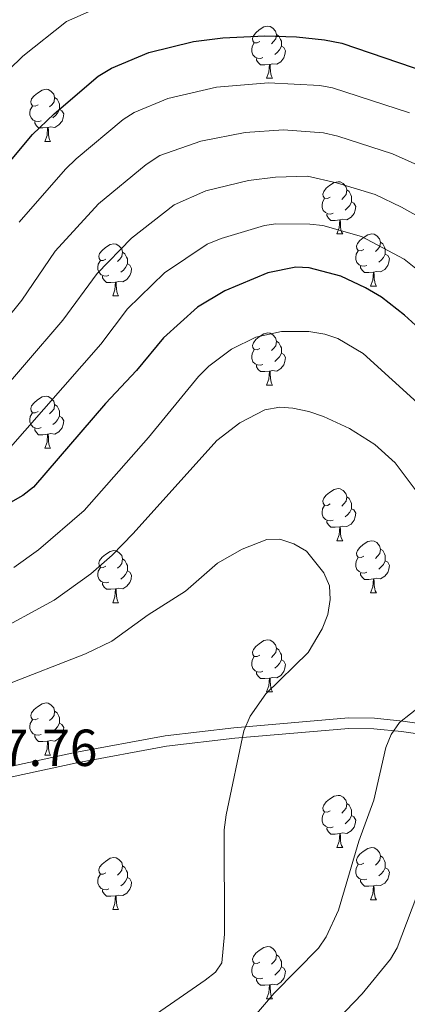
# Model space of a CAD drawing. Units: metres. Extents: x 565854 to 570338, y 716991 to 720005.
# Drawn here: x 567412 to 567487, y 718294 to 718484 of the extents above; entities that cross this region are included whole.
import ezdxf

# ---------------------------------------------------------------- set-up
doc = ezdxf.new("R2010")
doc.units = ezdxf.units.M
doc.header["$MEASUREMENT"] = 0
doc.linetypes.add('DGN Style 3', pattern=[67.55973, 48.25695, -19.30278])
for name, color, linetype, lineweight in [('Carátula', 7, 'Continuous', 0), ('Elementos auxiliares', 7, 'Continuous', 0), ('Entidades rústicas y varios', 7, 'Continuous', 0), ('Relieve y altimetría', 7, 'Continuous', 0), ('Textos de rotulación', 7, 'Continuous', 0), ('Viales y ferrocarril', 7, 'Continuous', 0)]:
    doc.layers.add(name, color=color, linetype=linetype, lineweight=lineweight)
doc.styles.add('Style-arial', font='arial.shx', dxfattribs={"bigfont": 'arialbig.shx'})

msp = doc.modelspace()

# ---------------------------------------------------------------- linework, layer by layer
at = {"layer": 'Carátula', "color": 7, "linetype": 'Continuous', "lineweight": 0}
msp.add_3dface([(565883.249, 716991.404), (570338.027, 717035.327), (570308.745, 720005.195), (565853.967, 719961.272)], dxfattribs=at)
at = {"layer": 'Elementos auxiliares', "color": 250, "linetype": 'Continuous', "lineweight": 0}
msp.add_3dface([(566755.34, 717394.07), (566733.12, 719707.35), (570149.91, 719741.06), (570173.27, 717427.77)], dxfattribs=at)
at = {"layer": 'Entidades rústicas y varios', "color": 92, "linetype": 'Continuous', "lineweight": 0, "flags": 128}
for points in [[(567458.231, 718479.465), (567457.701, 718479.2), (567457.171, 718479.255), (567456.906, 718479.625), (567456.851, 718480.05), (567457.011, 718480.57), (567457.491, 718481.165), (567458.126, 718481.695), (567459.026, 718482.28), (567459.771, 718482.44), (567460.196, 718482.385), (567460.726, 718482.07), (567461.256, 718481.485), (567461.416, 718480.845), (567461.306, 718479.995), (567460.881, 718479.465), (567460.461, 718479.04)], [(567461.416, 718480.845), (567461.891, 718480.53), (567462.206, 718479.89), (567462.366, 718479.57), (567462.366, 718478.99), (567462.366, 718478.565), (567461.996, 718477.875), (567461.576, 718477.395), (567461.096, 718476.975)], [(567458.816, 718476.385), (567458.391, 718476.225), (567457.806, 718476.285), (567457.331, 718476.495), (567456.906, 718476.92), (567456.691, 718477.505), (567456.691, 718477.925), (567456.746, 718478.51), (567457.171, 718479.2)], [(567462.366, 718478.565), (567462.821, 718478.315), (567463.166, 718477.7), (567463.056, 718476.975), (567462.846, 718476.335), (567462.261, 718475.595), (567461.466, 718475.115), (567460.616, 718475.22), (567460.186, 718475.09)], [(567460.076, 718475.09), (567459.186, 718475.005), (567458.341, 718475.005), (567457.916, 718475.435), (567457.596, 718475.91), (567457.596, 718476.225)], [(567459.531, 718472.405), (567459.966, 718473.565), (567460.076, 718475.09), (567460.186, 718475.09), (567460.221, 718474.505), (567460.256, 718473.82), (567460.326, 718473.205), (567460.441, 718472.805), (567460.656, 718472.405)], [(567459.531, 718472.405), (567460.656, 718472.405)], [(567415.595, 718467.325), (567415.065, 718467.06), (567414.535, 718467.115), (567414.27, 718467.485), (567414.215, 718467.91), (567414.375, 718468.43), (567414.855, 718469.025), (567415.49, 718469.555), (567416.39, 718470.14), (567417.135, 718470.3), (567417.56, 718470.245), (567418.09, 718469.93), (567418.62, 718469.345), (567418.78, 718468.705), (567418.67, 718467.855), (567418.245, 718467.325), (567417.825, 718466.9)], [(567418.78, 718468.705), (567419.255, 718468.39), (567419.57, 718467.75), (567419.73, 718467.43), (567419.73, 718466.85), (567419.73, 718466.425), (567419.36, 718465.735), (567418.94, 718465.255), (567418.46, 718464.835)], [(567416.18, 718464.245), (567415.755, 718464.085), (567415.17, 718464.145), (567414.695, 718464.355), (567414.27, 718464.78), (567414.055, 718465.365), (567414.055, 718465.785), (567414.11, 718466.37), (567414.535, 718467.06)], [(567419.73, 718466.425), (567420.185, 718466.175), (567420.53, 718465.56), (567420.42, 718464.835), (567420.21, 718464.195), (567419.625, 718463.455), (567418.83, 718462.975), (567417.98, 718463.08), (567417.55, 718462.95)], [(567417.44, 718462.95), (567416.55, 718462.865), (567415.705, 718462.865), (567415.28, 718463.295), (567414.96, 718463.77), (567414.96, 718464.085)], [(567416.895, 718460.265), (567417.33, 718461.425), (567417.44, 718462.95), (567417.55, 718462.95), (567417.585, 718462.365), (567417.62, 718461.68), (567417.69, 718461.065), (567417.805, 718460.665), (567418.02, 718460.265)], [(567416.895, 718460.265), (567418.02, 718460.265)], [(567471.734, 718449.556), (567471.204, 718449.291), (567470.674, 718449.346), (567470.409, 718449.716), (567470.354, 718450.141), (567470.514, 718450.661), (567470.994, 718451.256), (567471.629, 718451.786), (567472.529, 718452.371), (567473.274, 718452.531), (567473.699, 718452.476), (567474.229, 718452.161), (567474.759, 718451.576), (567474.919, 718450.936), (567474.809, 718450.086), (567474.384, 718449.556), (567473.964, 718449.131)], [(567474.919, 718450.936), (567475.394, 718450.621), (567475.709, 718449.981), (567475.869, 718449.661), (567475.869, 718449.081), (567475.869, 718448.656), (567475.499, 718447.966), (567475.079, 718447.486), (567474.599, 718447.066)], [(567472.319, 718446.476), (567471.894, 718446.316), (567471.309, 718446.376), (567470.834, 718446.586), (567470.409, 718447.011), (567470.194, 718447.596), (567470.194, 718448.016), (567470.249, 718448.601), (567470.674, 718449.291)], [(567475.869, 718448.656), (567476.324, 718448.406), (567476.669, 718447.791), (567476.559, 718447.066), (567476.349, 718446.426), (567475.764, 718445.686), (567474.969, 718445.206), (567474.119, 718445.311), (567473.689, 718445.181)], [(567473.579, 718445.181), (567472.689, 718445.096), (567471.844, 718445.096), (567471.419, 718445.526), (567471.099, 718446.001), (567471.099, 718446.316)], [(567473.034, 718442.496), (567473.469, 718443.656), (567473.579, 718445.181), (567473.689, 718445.181), (567473.724, 718444.596), (567473.759, 718443.911), (567473.829, 718443.296), (567473.944, 718442.896), (567474.159, 718442.496)], [(567473.034, 718442.496), (567474.159, 718442.496)], [(567478.209, 718439.521), (567477.679, 718439.256), (567477.149, 718439.311), (567476.884, 718439.681), (567476.829, 718440.106), (567476.989, 718440.626), (567477.469, 718441.221), (567478.104, 718441.751), (567479.004, 718442.336), (567479.749, 718442.496), (567480.174, 718442.441), (567480.704, 718442.126), (567481.234, 718441.541), (567481.394, 718440.901), (567481.284, 718440.051), (567480.859, 718439.521), (567480.439, 718439.096)], [(567481.394, 718440.901), (567481.869, 718440.586), (567482.184, 718439.946), (567482.344, 718439.626), (567482.344, 718439.046), (567482.344, 718438.621), (567481.974, 718437.931), (567481.554, 718437.451), (567481.074, 718437.031)], [(567428.654, 718437.616), (567428.124, 718437.351), (567427.594, 718437.406), (567427.329, 718437.776), (567427.274, 718438.201), (567427.434, 718438.721), (567427.914, 718439.316), (567428.549, 718439.846), (567429.449, 718440.431), (567430.194, 718440.591), (567430.619, 718440.536), (567431.149, 718440.221), (567431.679, 718439.636), (567431.839, 718438.996), (567431.729, 718438.146), (567431.304, 718437.616), (567430.884, 718437.191)], [(567431.839, 718438.996), (567432.314, 718438.681), (567432.629, 718438.041), (567432.789, 718437.721), (567432.789, 718437.141), (567432.789, 718436.716), (567432.419, 718436.026), (567431.999, 718435.546), (567431.519, 718435.126)], [(567478.794, 718436.441), (567478.369, 718436.281), (567477.784, 718436.341), (567477.309, 718436.551), (567476.884, 718436.976), (567476.669, 718437.561), (567476.669, 718437.981), (567476.724, 718438.566), (567477.149, 718439.256)], [(567429.239, 718434.536), (567428.814, 718434.376), (567428.229, 718434.436), (567427.754, 718434.646), (567427.329, 718435.071), (567427.114, 718435.656), (567427.114, 718436.076), (567427.169, 718436.661), (567427.594, 718437.351)], [(567482.344, 718438.621), (567482.799, 718438.371), (567483.144, 718437.756), (567483.034, 718437.031), (567482.824, 718436.391), (567482.239, 718435.651), (567481.444, 718435.171), (567480.594, 718435.276), (567480.164, 718435.146)], [(567432.789, 718436.716), (567433.244, 718436.466), (567433.589, 718435.851), (567433.479, 718435.126), (567433.269, 718434.486), (567432.684, 718433.746), (567431.889, 718433.266), (567431.039, 718433.371), (567430.609, 718433.241)], [(567480.054, 718435.146), (567479.164, 718435.061), (567478.319, 718435.061), (567477.894, 718435.491), (567477.574, 718435.966), (567477.574, 718436.281)], [(567479.509, 718432.461), (567479.944, 718433.621), (567480.054, 718435.146), (567480.164, 718435.146), (567480.199, 718434.561), (567480.234, 718433.876), (567480.304, 718433.261), (567480.419, 718432.861), (567480.634, 718432.461)], [(567430.499, 718433.241), (567429.609, 718433.156), (567428.764, 718433.156), (567428.339, 718433.586), (567428.019, 718434.061), (567428.019, 718434.376)], [(567429.954, 718430.556), (567430.389, 718431.716), (567430.499, 718433.241), (567430.609, 718433.241), (567430.644, 718432.656), (567430.679, 718431.971), (567430.749, 718431.356), (567430.864, 718430.956), (567431.079, 718430.556)], [(567479.509, 718432.461), (567480.634, 718432.461)], [(567429.954, 718430.556), (567431.079, 718430.556)], [(567458.231, 718420.473), (567457.701, 718420.208), (567457.171, 718420.263), (567456.906, 718420.633), (567456.851, 718421.058), (567457.011, 718421.578), (567457.491, 718422.173), (567458.126, 718422.703), (567459.026, 718423.288), (567459.771, 718423.448), (567460.196, 718423.393), (567460.726, 718423.078), (567461.256, 718422.493), (567461.416, 718421.853), (567461.306, 718421.003), (567460.881, 718420.473), (567460.461, 718420.048)], [(567458.816, 718417.393), (567458.391, 718417.233), (567457.806, 718417.293), (567457.331, 718417.503), (567456.906, 718417.928), (567456.691, 718418.513), (567456.691, 718418.933), (567456.746, 718419.518), (567457.171, 718420.208)], [(567461.416, 718421.853), (567461.891, 718421.538), (567462.206, 718420.898), (567462.366, 718420.578), (567462.366, 718419.998), (567462.366, 718419.573), (567461.996, 718418.883), (567461.576, 718418.403), (567461.096, 718417.983)], [(567462.366, 718419.573), (567462.821, 718419.323), (567463.166, 718418.708), (567463.056, 718417.983), (567462.846, 718417.343), (567462.261, 718416.603), (567461.466, 718416.123), (567460.616, 718416.228), (567460.186, 718416.098)], [(567460.076, 718416.098), (567459.186, 718416.013), (567458.341, 718416.013), (567457.916, 718416.443), (567457.596, 718416.918), (567457.596, 718417.233)], [(567459.531, 718413.413), (567459.966, 718414.573), (567460.076, 718416.098), (567460.186, 718416.098), (567460.221, 718415.513), (567460.256, 718414.828), (567460.326, 718414.213), (567460.441, 718413.813), (567460.656, 718413.413)], [(567459.531, 718413.413), (567460.656, 718413.413)], [(567415.595, 718408.333), (567415.065, 718408.068), (567414.535, 718408.123), (567414.27, 718408.493), (567414.215, 718408.918), (567414.375, 718409.438), (567414.855, 718410.033), (567415.49, 718410.563), (567416.39, 718411.148), (567417.135, 718411.308), (567417.56, 718411.253), (567418.09, 718410.938), (567418.62, 718410.353), (567418.78, 718409.713), (567418.67, 718408.863), (567418.245, 718408.333), (567417.825, 718407.908)], [(567418.78, 718409.713), (567419.255, 718409.398), (567419.57, 718408.758), (567419.73, 718408.438), (567419.73, 718407.858), (567419.73, 718407.433), (567419.36, 718406.743), (567418.94, 718406.263), (567418.46, 718405.843)], [(567416.18, 718405.253), (567415.755, 718405.093), (567415.17, 718405.153), (567414.695, 718405.363), (567414.27, 718405.788), (567414.055, 718406.373), (567414.055, 718406.793), (567414.11, 718407.378), (567414.535, 718408.068)], [(567419.73, 718407.433), (567420.185, 718407.183), (567420.53, 718406.568), (567420.42, 718405.843), (567420.21, 718405.203), (567419.625, 718404.463), (567418.83, 718403.983), (567417.98, 718404.088), (567417.55, 718403.958)], [(567417.44, 718403.958), (567416.55, 718403.873), (567415.705, 718403.873), (567415.28, 718404.303), (567414.96, 718404.778), (567414.96, 718405.093)], [(567416.895, 718401.273), (567417.33, 718402.433), (567417.44, 718403.958), (567417.55, 718403.958), (567417.585, 718403.373), (567417.62, 718402.688), (567417.69, 718402.073), (567417.805, 718401.673), (567418.02, 718401.273)], [(567416.895, 718401.273), (567418.02, 718401.273)], [(567471.734, 718390.564), (567471.204, 718390.299), (567470.674, 718390.354), (567470.409, 718390.724), (567470.354, 718391.149), (567470.514, 718391.669), (567470.994, 718392.264), (567471.629, 718392.794), (567472.529, 718393.379), (567473.274, 718393.539), (567473.699, 718393.484), (567474.229, 718393.169), (567474.759, 718392.584), (567474.919, 718391.944), (567474.809, 718391.094), (567474.384, 718390.564), (567473.964, 718390.139)], [(567474.919, 718391.944), (567475.394, 718391.629), (567475.709, 718390.989), (567475.869, 718390.669), (567475.869, 718390.089), (567475.869, 718389.664), (567475.499, 718388.974), (567475.079, 718388.494), (567474.599, 718388.074)], [(567472.319, 718387.484), (567471.894, 718387.324), (567471.309, 718387.384), (567470.834, 718387.594), (567470.409, 718388.019), (567470.194, 718388.604), (567470.194, 718389.024), (567470.249, 718389.609), (567470.674, 718390.299)], [(567475.869, 718389.664), (567476.324, 718389.414), (567476.669, 718388.799), (567476.559, 718388.074), (567476.349, 718387.434), (567475.764, 718386.694), (567474.969, 718386.214), (567474.119, 718386.319), (567473.689, 718386.189)], [(567473.579, 718386.189), (567472.689, 718386.104), (567471.844, 718386.104), (567471.419, 718386.534), (567471.099, 718387.009), (567471.099, 718387.324)], [(567473.034, 718383.504), (567473.469, 718384.664), (567473.579, 718386.189), (567473.689, 718386.189), (567473.724, 718385.604), (567473.759, 718384.919), (567473.829, 718384.304), (567473.944, 718383.904), (567474.159, 718383.504)], [(567473.034, 718383.504), (567474.159, 718383.504)], [(567478.209, 718380.529), (567477.679, 718380.264), (567477.149, 718380.319), (567476.884, 718380.689), (567476.829, 718381.114), (567476.989, 718381.634), (567477.469, 718382.229), (567478.104, 718382.759), (567479.004, 718383.344), (567479.749, 718383.504), (567480.174, 718383.449), (567480.704, 718383.134), (567481.234, 718382.549), (567481.394, 718381.909), (567481.284, 718381.059), (567480.859, 718380.529), (567480.439, 718380.104)], [(567428.654, 718378.624), (567428.124, 718378.359), (567427.594, 718378.414), (567427.329, 718378.784), (567427.274, 718379.209), (567427.434, 718379.729), (567427.914, 718380.324), (567428.549, 718380.854), (567429.449, 718381.439), (567430.194, 718381.599), (567430.619, 718381.544), (567431.149, 718381.229), (567431.679, 718380.644), (567431.839, 718380.004), (567431.729, 718379.154), (567431.304, 718378.624), (567430.884, 718378.199)], [(567478.794, 718377.449), (567478.369, 718377.289), (567477.784, 718377.349), (567477.309, 718377.559), (567476.884, 718377.984), (567476.669, 718378.569), (567476.669, 718378.989), (567476.724, 718379.574), (567477.149, 718380.264)], [(567481.394, 718381.909), (567481.869, 718381.594), (567482.184, 718380.954), (567482.344, 718380.634), (567482.344, 718380.054), (567482.344, 718379.629), (567481.974, 718378.939), (567481.554, 718378.459), (567481.074, 718378.039)], [(567429.239, 718375.544), (567428.814, 718375.384), (567428.229, 718375.444), (567427.754, 718375.654), (567427.329, 718376.079), (567427.114, 718376.664), (567427.114, 718377.084), (567427.169, 718377.669), (567427.594, 718378.359)], [(567431.839, 718380.004), (567432.314, 718379.689), (567432.629, 718379.049), (567432.789, 718378.729), (567432.789, 718378.149), (567432.789, 718377.724), (567432.419, 718377.034), (567431.999, 718376.554), (567431.519, 718376.134)], [(567482.344, 718379.629), (567482.799, 718379.379), (567483.144, 718378.764), (567483.034, 718378.039), (567482.824, 718377.399), (567482.239, 718376.659), (567481.444, 718376.179), (567480.594, 718376.284), (567480.164, 718376.154)], [(567432.789, 718377.724), (567433.244, 718377.474), (567433.589, 718376.859), (567433.479, 718376.134), (567433.269, 718375.494), (567432.684, 718374.754), (567431.889, 718374.274), (567431.039, 718374.379), (567430.609, 718374.249)], [(567480.054, 718376.154), (567479.164, 718376.069), (567478.319, 718376.069), (567477.894, 718376.499), (567477.574, 718376.974), (567477.574, 718377.289)], [(567430.499, 718374.249), (567429.609, 718374.164), (567428.764, 718374.164), (567428.339, 718374.594), (567428.019, 718375.069), (567428.019, 718375.384)], [(567479.509, 718373.469), (567479.944, 718374.629), (567480.054, 718376.154), (567480.164, 718376.154), (567480.199, 718375.569), (567480.234, 718374.884), (567480.304, 718374.269), (567480.419, 718373.869), (567480.634, 718373.469)], [(567429.954, 718371.564), (567430.389, 718372.724), (567430.499, 718374.249), (567430.609, 718374.249), (567430.644, 718373.664), (567430.679, 718372.979), (567430.749, 718372.364), (567430.864, 718371.964), (567431.079, 718371.564)], [(567479.509, 718373.469), (567480.634, 718373.469)], [(567429.954, 718371.564), (567431.079, 718371.564)], [(567458.231, 718361.481), (567457.701, 718361.216), (567457.171, 718361.271), (567456.906, 718361.641), (567456.851, 718362.066), (567457.011, 718362.586), (567457.491, 718363.181), (567458.126, 718363.711), (567459.026, 718364.296), (567459.771, 718364.456), (567460.196, 718364.401), (567460.726, 718364.086), (567461.256, 718363.501), (567461.416, 718362.861), (567461.306, 718362.011), (567460.881, 718361.481), (567460.461, 718361.056)], [(567461.416, 718362.861), (567461.891, 718362.546), (567462.206, 718361.906), (567462.366, 718361.586), (567462.366, 718361.006), (567462.366, 718360.581), (567461.996, 718359.891), (567461.576, 718359.411), (567461.096, 718358.991)], [(567458.816, 718358.401), (567458.391, 718358.241), (567457.806, 718358.301), (567457.331, 718358.511), (567456.906, 718358.936), (567456.691, 718359.521), (567456.691, 718359.941), (567456.746, 718360.526), (567457.171, 718361.216)], [(567462.366, 718360.581), (567462.821, 718360.331), (567463.166, 718359.716), (567463.056, 718358.991), (567462.846, 718358.351), (567462.261, 718357.611), (567461.466, 718357.131), (567460.616, 718357.236), (567460.186, 718357.106)], [(567460.076, 718357.106), (567459.186, 718357.021), (567458.341, 718357.021), (567457.916, 718357.451), (567457.596, 718357.926), (567457.596, 718358.241)], [(567459.531, 718354.421), (567459.966, 718355.581), (567460.076, 718357.106), (567460.186, 718357.106), (567460.221, 718356.521), (567460.256, 718355.836), (567460.326, 718355.221), (567460.441, 718354.821), (567460.656, 718354.421)], [(567459.531, 718354.421), (567460.656, 718354.421)], [(567415.595, 718349.341), (567415.065, 718349.076), (567414.535, 718349.131), (567414.27, 718349.501), (567414.215, 718349.926), (567414.375, 718350.446), (567414.855, 718351.041), (567415.49, 718351.571), (567416.39, 718352.156), (567417.135, 718352.316), (567417.56, 718352.261), (567418.09, 718351.946), (567418.62, 718351.361), (567418.78, 718350.721), (567418.67, 718349.871), (567418.245, 718349.341), (567417.825, 718348.916)], [(567418.78, 718350.721), (567419.255, 718350.406), (567419.57, 718349.766), (567419.73, 718349.446), (567419.73, 718348.866), (567419.73, 718348.441), (567419.36, 718347.751), (567418.94, 718347.271), (567418.46, 718346.851)], [(567416.18, 718346.261), (567415.755, 718346.101), (567415.17, 718346.161), (567414.695, 718346.371), (567414.27, 718346.796), (567414.055, 718347.381), (567414.055, 718347.801), (567414.11, 718348.386), (567414.535, 718349.076)], [(567419.73, 718348.441), (567420.185, 718348.191), (567420.53, 718347.576), (567420.42, 718346.851), (567420.21, 718346.211), (567419.625, 718345.471), (567418.83, 718344.991), (567417.98, 718345.096), (567417.55, 718344.966)], [(567417.44, 718344.966), (567416.55, 718344.881), (567415.705, 718344.881), (567415.28, 718345.311), (567414.96, 718345.786), (567414.96, 718346.101)], [(567416.895, 718342.281), (567417.33, 718343.441), (567417.44, 718344.966), (567417.55, 718344.966), (567417.585, 718344.381), (567417.62, 718343.696), (567417.69, 718343.081), (567417.805, 718342.681), (567418.02, 718342.281)], [(567416.895, 718342.281), (567418.02, 718342.281)], [(567471.734, 718331.572), (567471.204, 718331.307), (567470.674, 718331.362), (567470.409, 718331.732), (567470.354, 718332.157), (567470.514, 718332.677), (567470.994, 718333.272), (567471.629, 718333.802), (567472.529, 718334.387), (567473.274, 718334.547), (567473.699, 718334.492), (567474.229, 718334.177), (567474.759, 718333.592), (567474.919, 718332.952), (567474.809, 718332.102), (567474.384, 718331.572), (567473.964, 718331.147)], [(567474.919, 718332.952), (567475.394, 718332.637), (567475.709, 718331.997), (567475.869, 718331.677), (567475.869, 718331.097), (567475.869, 718330.672), (567475.499, 718329.982), (567475.079, 718329.502), (567474.599, 718329.082)], [(567472.319, 718328.492), (567471.894, 718328.332), (567471.309, 718328.392), (567470.834, 718328.602), (567470.409, 718329.027), (567470.194, 718329.612), (567470.194, 718330.032), (567470.249, 718330.617), (567470.674, 718331.307)], [(567475.869, 718330.672), (567476.324, 718330.422), (567476.669, 718329.807), (567476.559, 718329.082), (567476.349, 718328.442), (567475.764, 718327.702), (567474.969, 718327.222), (567474.119, 718327.327), (567473.689, 718327.197)], [(567473.579, 718327.197), (567472.689, 718327.112), (567471.844, 718327.112), (567471.419, 718327.542), (567471.099, 718328.017), (567471.099, 718328.332)], [(567473.034, 718324.512), (567473.469, 718325.672), (567473.579, 718327.197), (567473.689, 718327.197), (567473.724, 718326.612), (567473.759, 718325.927), (567473.829, 718325.312), (567473.944, 718324.912), (567474.159, 718324.512)], [(567473.034, 718324.512), (567474.159, 718324.512)], [(567478.209, 718321.537), (567477.679, 718321.272), (567477.149, 718321.327), (567476.884, 718321.697), (567476.829, 718322.122), (567476.989, 718322.642), (567477.469, 718323.237), (567478.104, 718323.767), (567479.004, 718324.352), (567479.749, 718324.512), (567480.174, 718324.457), (567480.704, 718324.142), (567481.234, 718323.557), (567481.394, 718322.917), (567481.284, 718322.067), (567480.859, 718321.537), (567480.439, 718321.112)], [(567428.654, 718319.632), (567428.124, 718319.367), (567427.594, 718319.422), (567427.329, 718319.792), (567427.274, 718320.217), (567427.434, 718320.737), (567427.914, 718321.332), (567428.549, 718321.862), (567429.449, 718322.447), (567430.194, 718322.607), (567430.619, 718322.552), (567431.149, 718322.237), (567431.679, 718321.652), (567431.839, 718321.012), (567431.729, 718320.162), (567431.304, 718319.632), (567430.884, 718319.207)], [(567481.394, 718322.917), (567481.869, 718322.602), (567482.184, 718321.962), (567482.344, 718321.642), (567482.344, 718321.062), (567482.344, 718320.637), (567481.974, 718319.947), (567481.554, 718319.467), (567481.074, 718319.047)], [(567431.839, 718321.012), (567432.314, 718320.697), (567432.629, 718320.057), (567432.789, 718319.737), (567432.789, 718319.157), (567432.789, 718318.732), (567432.419, 718318.042), (567431.999, 718317.562), (567431.519, 718317.142)], [(567478.794, 718318.457), (567478.369, 718318.297), (567477.784, 718318.357), (567477.309, 718318.567), (567476.884, 718318.992), (567476.669, 718319.577), (567476.669, 718319.997), (567476.724, 718320.582), (567477.149, 718321.272)], [(567482.344, 718320.637), (567482.799, 718320.387), (567483.144, 718319.772), (567483.034, 718319.047), (567482.824, 718318.407), (567482.239, 718317.667), (567481.444, 718317.187), (567480.594, 718317.292), (567480.164, 718317.162)], [(567429.239, 718316.552), (567428.814, 718316.392), (567428.229, 718316.452), (567427.754, 718316.662), (567427.329, 718317.087), (567427.114, 718317.672), (567427.114, 718318.092), (567427.169, 718318.677), (567427.594, 718319.367)], [(567432.789, 718318.732), (567433.244, 718318.482), (567433.589, 718317.867), (567433.479, 718317.142), (567433.269, 718316.502), (567432.684, 718315.762), (567431.889, 718315.282), (567431.039, 718315.387), (567430.609, 718315.257)], [(567480.054, 718317.162), (567479.164, 718317.077), (567478.319, 718317.077), (567477.894, 718317.507), (567477.574, 718317.982), (567477.574, 718318.297)], [(567430.499, 718315.257), (567429.609, 718315.172), (567428.764, 718315.172), (567428.339, 718315.602), (567428.019, 718316.077), (567428.019, 718316.392)], [(567479.509, 718314.477), (567479.944, 718315.637), (567480.054, 718317.162), (567480.164, 718317.162), (567480.199, 718316.577), (567480.234, 718315.892), (567480.304, 718315.277), (567480.419, 718314.877), (567480.634, 718314.477)], [(567429.954, 718312.572), (567430.389, 718313.732), (567430.499, 718315.257), (567430.609, 718315.257), (567430.644, 718314.672), (567430.679, 718313.987), (567430.749, 718313.372), (567430.864, 718312.972), (567431.079, 718312.572)], [(567479.509, 718314.477), (567480.634, 718314.477)], [(567429.954, 718312.572), (567431.079, 718312.572)], [(567458.231, 718302.489), (567457.701, 718302.224), (567457.171, 718302.279), (567456.906, 718302.649), (567456.851, 718303.074), (567457.011, 718303.594), (567457.491, 718304.189), (567458.126, 718304.719), (567459.026, 718305.304), (567459.771, 718305.464), (567460.196, 718305.409), (567460.726, 718305.094), (567461.256, 718304.509), (567461.416, 718303.869), (567461.306, 718303.019), (567460.881, 718302.489), (567460.461, 718302.064)], [(567461.416, 718303.869), (567461.891, 718303.554), (567462.206, 718302.914), (567462.366, 718302.594), (567462.366, 718302.014), (567462.366, 718301.589), (567461.996, 718300.899), (567461.576, 718300.419), (567461.096, 718299.999)], [(567458.816, 718299.409), (567458.391, 718299.249), (567457.806, 718299.309), (567457.331, 718299.519), (567456.906, 718299.944), (567456.691, 718300.529), (567456.691, 718300.949), (567456.746, 718301.534), (567457.171, 718302.224)], [(567462.366, 718301.589), (567462.821, 718301.339), (567463.166, 718300.724), (567463.056, 718299.999), (567462.846, 718299.359), (567462.261, 718298.619), (567461.466, 718298.139), (567460.616, 718298.244), (567460.186, 718298.114)], [(567460.076, 718298.114), (567459.186, 718298.029), (567458.341, 718298.029), (567457.916, 718298.459), (567457.596, 718298.934), (567457.596, 718299.249)], [(567459.531, 718295.429), (567459.966, 718296.589), (567460.076, 718298.114), (567460.186, 718298.114), (567460.221, 718297.529), (567460.256, 718296.844), (567460.326, 718296.229), (567460.441, 718295.829), (567460.656, 718295.429)], [(567459.531, 718295.429), (567460.656, 718295.429)]]:
    msp.add_lwpolyline(points, dxfattribs=at)
at = {"layer": 'Relieve y altimetría', "color": 30, "linetype": 'Continuous', "lineweight": 0, "flags": 128}
for points, elevation in [([(567275.286, 718464.333), (567291.064, 718455.315), (567297.196, 718451.139), (567310.579, 718441.002), (567318.581, 718435.479), (567321.122, 718434.376), (567335.854, 718429.041), (567338.618, 718427.677), (567342.551, 718426.915), (567348.908, 718426.282), (567355.686, 718426.561), (567364.408, 718428.383), (567370.87, 718430.775), (567381.324, 718438.574), (567387.578, 718445.63), (567396.525, 718458.792), (567404.396, 718468.628), (567412.678, 718476.667), (567421.082, 718483.34), (567431.701, 718488.087)], 645), ([(567411.983, 718444.755), (567420.876, 718454.937), (567422.942, 718456.91), (567431.952, 718464.484), (567434.059, 718465.819), (567440.543, 718468.515), (567449.912, 718470.692), (567459.896, 718471.559), (567469.775, 718471.047), (567472.225, 718470.544), (567487.002, 718465.748)], 655), ([(567405.918, 718421.618), (567412.463, 718429.728), (567418.924, 718439.194), (567427.224, 718448.296), (567436.365, 718455.832), (567439.034, 718457.56), (567446.907, 718460.347), (567455.426, 718461.983), (567462.747, 718462.512), (567470.459, 718461.927), (567473.203, 718461.261), (567483.705, 718457.899), (567489.729, 718455.172)], 660), ([(567405.56, 718408.757), (567420.371, 718425.89), (567426.957, 718434.85), (567433.572, 718441.656), (567441.777, 718448.065), (567447.833, 718450.796), (567456.055, 718452.753), (567461.237, 718453.404), (567467.361, 718453.575), (567472.958, 718452.307), (567480.408, 718450.05), (567485.465, 718447.66), (567490.369, 718444.89)], 665), ([(567409.422, 718400.445), (567427.682, 718421.295), (567432.805, 718428.072), (567439.92, 718435.015), (567448.131, 718440.532), (567450.815, 718441.597), (567459.127, 718444.097), (567461.301, 718444.418), (567467.824, 718444.388), (567470.333, 718444.134), (567477.741, 718441.97), (567485.977, 718437.611), (567497.517, 718428.386)], 670), ([(567494.822, 718404.336), (567478.117, 718419.483), (567473.203, 718422.351), (567470.696, 718423.209), (567467.652, 718423.74), (567462.387, 718423.706), (567457.459, 718422.666), (567452.804, 718420.316), (567448.409, 718417.043), (567446.462, 718415.102), (567436.832, 718403.365), (567424.438, 718389.299), (567415.719, 718381.764), (567410.919, 718378.358)], 680), ([(567464.553, 718408.999), (567462.061, 718409.172), (567459.168, 718408.637), (567454.391, 718406.161), (567449.936, 718402.764), (567433.906, 718384.884), (567429.832, 718380.696), (567425.753, 718377.162), (567418.731, 718372.093), (567406.405, 718365.404), (567392.873, 718360.644), (567385.475, 718358.883), (567379.934, 718358), (567370.817, 718357.004), (567346.654, 718355.165), (567334.169, 718354.535), (567322.502, 718354.597), (567311.295, 718355.4), (567305.908, 718356.679), (567297.661, 718359.46), (567287.111, 718364.704), (567284.883, 718366.386), (567278.726, 718372.398)], 685), ([(567489.026, 718392.101), (567484.236, 718398.484), (567480.305, 718402.032), (567475.451, 718405.078), (567470.479, 718407.381), (567467.626, 718408.327), (567464.553, 718408.999)], 685), ([(567409.275, 718355.708), (567424.737, 718361.733), (567429.813, 718364.207), (567436.784, 718369.251), (567443.937, 718373.797), (567450.091, 718379.193), (567454.804, 718381.853), (567459.59, 718383.712), (567462.094, 718383.815), (567464.782, 718382.925), (567467.17, 718381.505), (567470.557, 718377.322), (567471.601, 718374.827), (567471.772, 718372.191), (567471.279, 718369.338), (567470.205, 718366.589), (567467.496, 718362.021)], 690), ([(567467.496, 718362.021), (567459.403, 718354.091), (567456.394, 718349.78), (567455.125, 718346.933), (567451.74, 718330.804), (567451.406, 718327.921), (567451.435, 718307.882), (567450.898, 718302.321), (567449.689, 718300.576), (567447.747, 718298.999), (567433.381, 718289.109)], 690), ([(567456.138, 718290.809), (567460.98, 718296.546), (567469.493, 718305.185), (567471.004, 718307.366), (567473.334, 718312.499), (567477.279, 718325.722), (567480.136, 718333.614), (567482.447, 718343.753), (567483.46, 718346.236), (567485.052, 718348.574), (567491.437, 718353.571)], 685), ([(567466.928, 718285.006), (567477.917, 718296.405), (567483.349, 718303.084), (567484.654, 718305.219), (567489.295, 718317.627)], 680)]:
    msp.add_lwpolyline(points, dxfattribs=dict(at, elevation=elevation))
at = {"layer": 'Relieve y altimetría', "color": 30, "linetype": 'Continuous', "lineweight": 30, "flags": 128}
for points, elevation in [([(567405.043, 718450.317), (567414.529, 718461.578), (567418.727, 718465.586), (567427.167, 718472.82), (567429.695, 718474.384), (567436.898, 718477.375), (567445.481, 718479.504), (567451.146, 718480.187), (567459.193, 718480.55), (567465.273, 718480.391), (567470.658, 718479.823), (567473.991, 718479.161), (567490.3, 718473.597)], 650), ([(567492.394, 718421.11), (567486.016, 718426.874), (567481.585, 718430.332), (567478.525, 718432.147), (567473.814, 718434.353), (567467.708, 718435.962), (567465.163, 718436.077), (567459.735, 718435.013), (567451.517, 718431.562), (567446.268, 718428.375), (567439.746, 718422.511), (567434.525, 718416.198), (567428.556, 718409.902), (567414.734, 718393.82), (567412.66, 718392.186), (567409.874, 718390.577)], 675)]:
    msp.add_lwpolyline(points, dxfattribs=dict(at, elevation=elevation))
at = {"layer": 'Viales y ferrocarril', "color": 250, "linetype": 'Continuous', "lineweight": 0}
msp.add_polyline3d([(567404.026, 718338.763, 697.492), (567422.697, 718342.76, 695.479), (567440.012, 718345.962, 693.116), (567453.232, 718347.533, 690.815), (567475.292, 718349.423, 686.622), (567480.256, 718349.359, 685.534), (567485.722, 718348.81, 684.324), (567495.57, 718347.392, 682.655)], dxfattribs=at)
at = {"layer": 'Viales y ferrocarril', "color": 250, "linetype": 'DGN Style 3', "lineweight": 0}
msp.add_polyline3d([(567404.361, 718336.79, 697.492), (567423.088, 718340.799, 695.479), (567440.313, 718343.983, 693.116), (567453.435, 718345.544, 690.815), (567475.365, 718347.422, 686.622), (567480.143, 718347.36, 685.534), (567485.479, 718346.825, 684.324), (567495.127, 718345.435, 682.655)], dxfattribs=at)

# ---------------------------------------------------------------- texts
at = {"layer": 'Textos de rotulación', "color": 250, "linetype": 'Continuous', "lineweight": 0, "style": 'Style-arial'}
msp.add_text('697.76', height=7, dxfattribs=at).set_placement((567397.861, 718340.193, 697.76))

doc.saveas('drawing.dxf')
